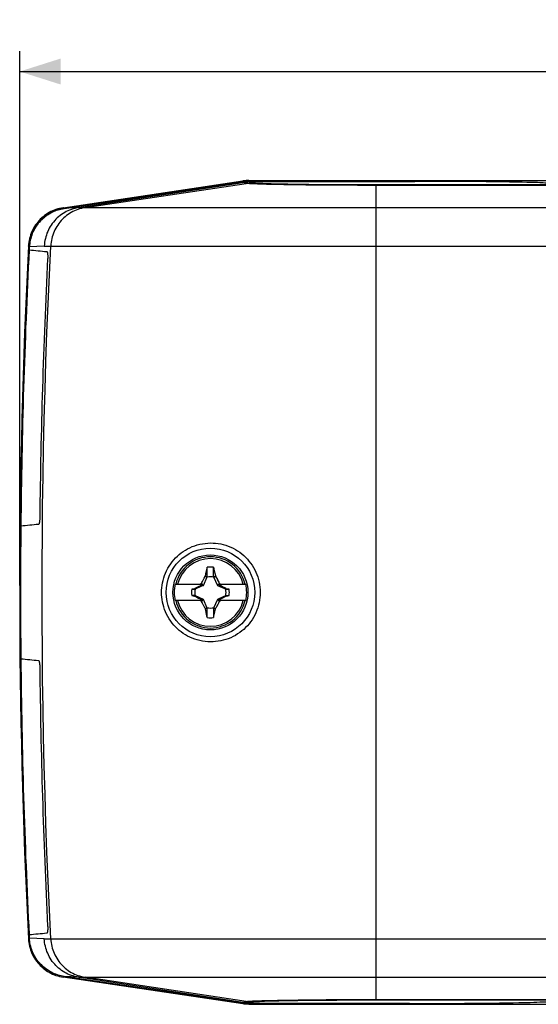
# Model space of a CAD drawing. Units: millimetres. Extents: x -274 to 11, y -55 to 17.
# Drawn here: x -216 to -178, y -55 to 17 of the extents above; entities that cross this region are included whole.
import ezdxf

# ---------------------------------------------------------------- set-up
doc = ezdxf.new("R2010")
doc.units = ezdxf.units.MM
doc.header["$LTSCALE"] = 16.335
doc.layers.get('0').update_dxf_attribs({"linetype": 'CONTINUOUS'})
for name, color, linetype in [('ASSI', 7, 'CONTINUOUS'), ('RACCORDO', 7, 'CONTINUOUS'), ('TRASH', 7, 'CONTINUOUS')]:
    doc.layers.add(name, color=color, linetype=linetype)
doc.styles.get("Standard").update_dxf_attribs({"font": 'txt', "width": 0.8})
doc.dimstyles.new('DIMSTYLE_1', dxfattribs={"dimtxt": 3, "dimasz": 3, "dimexe": 1.5, "dimexo": 0.5, "dimgap": 0.75, "dimtad": 1, "dimtxsty": 'STANDARD', "dimblk": '_FILLED', "dimblk1": '_FILLED', "dimblk2": '_FILLED', "dimcen": 0.09, "dimadec": 0, "dimazin": 0, "dimtfac": 1, "dimtofl": 0, "dimtmove": 0, "dimatfit": 3, "dimldrblk": '_FILLED', "dimfxl": 1, "dimtolj": 1, "dimarcsym": 0})

# ---------------------------------------------------------------- blocks, each defined once
blk = doc.blocks.new('_FILLED')
at = {"color": 0, "linetype": 'BYBLOCK'}
blk.add_solid([(0, 0), (-1, 0.317), (-1, -0.317)], dxfattribs=at)
blk = doc.blocks.new('*D0')
at = {"color": 7, "linetype": 'CONTINUOUS'}
for p, q in [((-216.418, -24.469), (-216.418, 14.756)), ((1.582, -24.469), (1.582, 14.756)), ((-216.418, 13.256), (-107.418, 13.256)), ((1.582, 13.256), (-107.418, 13.256))]:
    blk.add_line(p, q, dxfattribs=at)
at = {"color": 7, "linetype": 'CONTINUOUS', "xscale": 3, "yscale": 3, "zscale": 3, "rotation": 180}
blk.add_blockref('_FILLED', (-216.418, 13.256), dxfattribs=at)
at = {"color": 7, "linetype": 'CONTINUOUS', "xscale": 3, "yscale": 3, "zscale": 3}
blk.add_blockref('_FILLED', (1.582, 13.256), dxfattribs=at)
at = {"color": 7, "linetype": 'CONTINUOUS', "insert": (-107.418, 17.006), "char_height": 3, "width": 6.42857, "attachment_point": 2, "line_spacing_factor": 0.9}
blk.add_mtext('218', dxfattribs=at)

msp = doc.modelspace()

# ---------------------------------------------------------------- linework, layer by layer
at = {"color": 7, "linetype": 'CONTINUOUS'}
for p, q in [((-213.158, 3.213), (-200.032, 5.163)), ((-212.101, 3.266), (-200.029, 5.116)), ((-187.818, 5.195), (-199.592, 5.195)), ((-215.724, 0.171), (-215.722, 0.209)), ((-215.719, 0.165), (-215.724, 0.171)), ((-215.719, 0.165), (-215.707, 0.395)), ((-216.333, -20.108), (-216.326, -20.102)), ((-202.661, -23.188), (-202.646, -23.119)), ((-202.646, -23.824), (-202.646, -23.119)), ((-202.189, -23.824), (-202.189, -23.119)), ((-202.189, -23.119), (-202.133, -23.374)), ((-202.798, -23.781), (-202.786, -23.763)), ((-202.798, -23.781), (-202.656, -23.847)), ((-202.786, -23.763), (-202.724, -23.475)), ((-202.724, -23.475), (-202.661, -23.188)), ((-202.189, -23.824), (-202.049, -23.763)), ((-202.179, -23.847), (-202.037, -23.781)), ((-202.133, -23.374), (-202.077, -23.635)), ((-202.077, -23.635), (-202.049, -23.763)), ((-202.037, -23.781), (-202.049, -23.763)), ((-202.037, -23.781), (-202.01, -23.832)), ((-202.01, -23.832), (-201.907, -24.026)), ((-205.012, -24.369), (-202.976, -24.369)), ((-203.274, -24.539), (-203.417, -24.612)), ((-203.156, -24.479), (-203.274, -24.539)), ((-203.186, -24.369), (-203.15, -24.35)), ((-203.061, -24.432), (-203.156, -24.479)), ((-203.074, -24.312), (-203.044, -24.251)), ((-203.018, -24.369), (-203.074, -24.312)), ((-202.99, -24.396), (-203.061, -24.432)), ((-203.044, -24.251), (-203.003, -24.171)), ((-203.003, -24.171), (-202.951, -24.07)), ((-202.976, -24.369), (-202.99, -24.396)), ((-202.937, -24.449), (-202.99, -24.396)), ((-202.951, -24.07), (-202.87, -23.916)), ((-201.907, -24.026), (-201.888, -24.063)), ((-201.898, -24.449), (-201.845, -24.396)), ((-201.888, -24.063), (-201.842, -24.152)), ((-201.845, -24.396), (-201.859, -24.369)), ((-201.859, -24.369), (-199.824, -24.369)), ((-201.751, -24.443), (-201.845, -24.396)), ((-201.842, -24.152), (-201.806, -24.223)), ((-201.818, -24.369), (-201.761, -24.312)), ((-201.761, -24.312), (-201.705, -24.34)), ((-201.657, -24.49), (-201.751, -24.443)), ((-201.705, -24.34), (-201.649, -24.369)), ((-201.539, -24.55), (-201.657, -24.49)), ((-201.371, -24.636), (-201.539, -24.55)), ((-203.79, -24.741), (-203.563, -24.741)), ((-203.79, -25.197), (-203.58, -25.238)), ((-203.563, -25.197), (-203.79, -25.197)), ((-203.56, -24.686), (-203.58, -24.699)), ((-203.571, -24.72), (-203.58, -24.699)), ((-203.58, -25.238), (-203.56, -25.252)), ((-203.563, -24.741), (-203.571, -24.72)), ((-203.417, -24.612), (-203.56, -24.686)), ((-203.54, -24.73), (-203.56, -24.686)), ((-203.56, -25.252), (-203.54, -25.208)), ((-203.56, -25.252), (-203.416, -25.326)), ((-201.466, -25.35), (-201.275, -25.252)), ((-201.275, -24.686), (-201.371, -24.636)), ((-201.275, -24.686), (-201.296, -24.73)), ((-201.296, -25.208), (-201.275, -25.252)), ((-201.255, -24.699), (-201.275, -24.686)), ((-201.275, -25.252), (-201.255, -25.238)), ((-201.273, -24.74), (-201.045, -24.741)), ((-201.273, -25.197), (-201.264, -25.217)), ((-201.273, -25.197), (-201.045, -25.197)), ((-201.264, -25.217), (-201.255, -25.238)), ((-201.045, -24.741), (-201.255, -24.699)), ((-202.976, -25.569), (-205.012, -25.569)), ((-203.416, -25.326), (-203.297, -25.387)), ((-203.297, -25.387), (-203.178, -25.447)), ((-203.13, -25.597), (-203.186, -25.569)), ((-203.178, -25.447), (-203.084, -25.494)), ((-203.074, -25.625), (-203.13, -25.597)), ((-203.084, -25.494), (-202.99, -25.541)), ((-203.018, -25.569), (-203.074, -25.625)), ((-202.993, -25.786), (-203.029, -25.715)), ((-202.947, -25.874), (-202.993, -25.786)), ((-202.937, -25.488), (-202.99, -25.541)), ((-202.99, -25.541), (-202.976, -25.569)), ((-202.928, -25.911), (-202.947, -25.874)), ((-202.825, -26.106), (-202.928, -25.911)), ((-201.884, -25.867), (-201.965, -26.022)), ((-201.845, -25.541), (-201.898, -25.488)), ((-201.833, -25.767), (-201.884, -25.867)), ((-201.859, -25.569), (-201.845, -25.541)), ((-199.824, -25.569), (-201.859, -25.569)), ((-201.845, -25.541), (-201.798, -25.518)), ((-201.792, -25.686), (-201.833, -25.767)), ((-201.761, -25.625), (-201.818, -25.569)), ((-201.798, -25.518), (-201.703, -25.47)), ((-201.761, -25.625), (-201.792, -25.686)), ((-201.703, -25.47), (-201.608, -25.423)), ((-201.649, -25.569), (-201.686, -25.587)), ((-201.608, -25.423), (-201.466, -25.35)), ((-202.798, -26.157), (-202.825, -26.106)), ((-202.656, -26.091), (-202.798, -26.157)), ((-202.786, -26.174), (-202.798, -26.157)), ((-202.759, -26.303), (-202.786, -26.174)), ((-202.702, -26.563), (-202.759, -26.303)), ((-202.646, -26.819), (-202.702, -26.563)), ((-202.646, -26.819), (-202.646, -26.114)), ((-202.189, -26.114), (-202.19, -26.819)), ((-202.19, -26.819), (-202.123, -26.516)), ((-202.143, -26.134), (-202.189, -26.114)), ((-202.037, -26.157), (-202.179, -26.091)), ((-202.096, -26.154), (-202.143, -26.134)), ((-202.123, -26.516), (-202.049, -26.174)), ((-202.049, -26.174), (-202.096, -26.154)), ((-202.049, -26.174), (-202.037, -26.157)), ((-216.326, -29.836), (-216.333, -29.829)), ((-215.724, -50.108), (-215.719, -50.103)), ((-215.707, -50.332), (-215.719, -50.103)), ((-215.713, -50.335), (-215.715, -50.298)), ((-200.032, -55.1), (-213.158, -53.15)), ((-200.029, -55.054), (-212.101, -53.203)), ((-187.818, -55.133), (-199.592, -55.133))]:
    msp.add_line(p, q, dxfattribs=at)
at = {"color": 253, "linetype": 'CONTINUOUS'}
for p, q in [((-200.032, 5.163), (-200.029, 5.116)), ((-199.792, 5.051), (-200.023, 5.117)), ((-199.592, 5.195), (-199.588, 5.149)), ((-199.359, 5.084), (-199.588, 5.149)), ((-211.621, 3.266), (-199.792, 5.051)), ((-198.653, 4.985), (-198.959, 4.996)), ((-198.304, 4.975), (-198.653, 4.985)), ((-197.914, 4.966), (-198.304, 4.975)), ((-197.957, 5.008), (-198.288, 5.018)), ((-197.585, 4.998), (-197.957, 5.008)), ((-197.484, 4.957), (-197.914, 4.966)), ((-197.176, 4.989), (-197.585, 4.998)), ((-197.018, 4.948), (-197.484, 4.957)), ((-196.731, 4.981), (-197.176, 4.989)), ((-196.517, 4.941), (-197.018, 4.948)), ((-196.253, 4.973), (-196.731, 4.981)), ((-195.984, 4.933), (-196.517, 4.941)), ((-195.744, 4.965), (-196.253, 4.973)), ((-195.423, 4.927), (-195.984, 4.933)), ((-195.207, 4.959), (-195.744, 4.965)), ((-194.835, 4.921), (-195.423, 4.927)), ((-194.645, 4.953), (-195.207, 4.959)), ((-194.225, 4.916), (-194.835, 4.921)), ((-194.06, 4.948), (-194.645, 4.953)), ((-193.594, 4.911), (-194.225, 4.916)), ((-193.455, 4.943), (-194.06, 4.948)), ((-192.946, 4.908), (-193.594, 4.911)), ((-192.835, 4.94), (-193.455, 4.943)), ((-192.285, 4.905), (-192.946, 4.908)), ((-192.202, 4.937), (-192.835, 4.94)), ((-191.616, 4.903), (-192.285, 4.905)), ((-191.56, 4.935), (-192.202, 4.937)), ((-190.942, 4.902), (-191.616, 4.903)), ((-190.915, 4.934), (-191.56, 4.935)), ((-177.418, 4.901), (-190.942, 4.902)), ((-177.418, 4.933), (-190.915, 4.934)), ((-190.268, 4.933), (-190.268, -54.871)), ((-213.158, 3.213), (-213.157, 3.212)), ((-212.101, 3.266), (-213.157, 3.212)), ((-212.098, 3.266), (-177.418, 3.266)), ((-215.713, 0.398), (-215.707, 0.393)), ((-214.611, 0.451), (-215.707, 0.395)), ((-214.611, 0.451), (-177.418, 0.451)), ((-215.713, -50.335), (-215.707, -50.331)), ((-214.611, -50.388), (-215.707, -50.332)), ((-214.611, -50.388), (-177.418, -50.388)), ((-213.158, -53.15), (-213.157, -53.149)), ((-212.101, -53.203), (-213.157, -53.149)), ((-212.098, -53.203), (-177.418, -53.203)), ((-199.792, -54.989), (-211.621, -53.203)), ((-198.304, -54.913), (-197.914, -54.903)), ((-197.914, -54.903), (-197.484, -54.894)), ((-197.484, -54.894), (-197.018, -54.886)), ((-197.018, -54.886), (-196.517, -54.878)), ((-196.517, -54.878), (-195.984, -54.871)), ((-196.496, -54.914), (-196.002, -54.907)), ((-196.002, -54.907), (-195.479, -54.9)), ((-195.984, -54.871), (-195.423, -54.864)), ((-195.479, -54.9), (-194.929, -54.893)), ((-194.929, -54.893), (-194.355, -54.888)), ((-194.533, -54.856), (-193.912, -54.851)), ((-194.355, -54.888), (-193.76, -54.883)), ((-193.912, -54.851), (-193.272, -54.847)), ((-193.76, -54.883), (-193.147, -54.879)), ((-193.272, -54.847), (-192.617, -54.844)), ((-193.147, -54.879), (-192.519, -54.876)), ((-192.617, -54.844), (-191.951, -54.841)), ((-192.519, -54.876), (-191.882, -54.873)), ((-191.951, -54.841), (-191.279, -54.84)), ((-191.882, -54.873), (-191.237, -54.872)), ((-191.279, -54.84), (-190.605, -54.839)), ((-191.237, -54.872), (-190.591, -54.871)), ((-190.605, -54.839), (-177.418, -54.839)), ((-190.591, -54.871), (-177.418, -54.871)), ((-200.029, -55.054), (-200.032, -55.1)), ((-200.023, -55.055), (-199.792, -54.989)), ((-199.588, -55.087), (-199.592, -55.133)), ((-199.588, -55.087), (-199.359, -55.021)), ((-199.221, -54.944), (-198.959, -54.933)), ((-198.959, -54.933), (-198.653, -54.923)), ((-198.707, -54.971), (-198.439, -54.96)), ((-198.653, -54.923), (-198.304, -54.913)), ((-198.439, -54.96), (-198.128, -54.95)), ((-198.128, -54.95), (-197.776, -54.94)), ((-197.776, -54.94), (-197.385, -54.931)), ((-197.385, -54.931), (-196.958, -54.922)), ((-196.958, -54.922), (-196.496, -54.914))]:
    msp.add_line(p, q, dxfattribs=at)
at = {"color": 7, "linetype": 'CONTINUOUS'}
for points in [[(-199.588, 5.149), (-199.637, 5.149), (-199.685, 5.148), (-199.733, 5.146), (-199.782, 5.143), (-199.83, 5.139), (-199.878, 5.135), (-199.927, 5.13), (-199.975, 5.124), (-200.023, 5.117)], [(-215.713, 0.398), (-215.705, 0.512), (-215.692, 0.626), (-215.676, 0.739), (-215.655, 0.851), (-215.63, 0.963), (-215.6, 1.073), (-215.566, 1.182), (-215.529, 1.29), (-215.487, 1.397), (-215.441, 1.501), (-215.391, 1.604), (-215.337, 1.705), (-215.28, 1.804), (-215.219, 1.901), (-215.154, 1.995), (-215.085, 2.087), (-215.013, 2.176), (-214.938, 2.262), (-214.86, 2.345), (-214.778, 2.425), (-214.693, 2.502), (-214.606, 2.576), (-214.516, 2.646), (-214.423, 2.713), (-214.328, 2.776), (-214.23, 2.836), (-214.13, 2.892), (-214.028, 2.943), (-213.924, 2.992), (-213.819, 3.036), (-213.712, 3.076), (-213.603, 3.111), (-213.493, 3.143), (-213.382, 3.171), (-213.271, 3.194), (-213.158, 3.213)], [(-213.157, 3.212), (-213.279, 3.191), (-213.401, 3.164), (-213.521, 3.133), (-213.64, 3.097), (-213.758, 3.056), (-213.873, 3.01), (-213.987, 2.96), (-214.099, 2.904), (-214.208, 2.844), (-214.314, 2.78), (-214.418, 2.711), (-214.519, 2.638), (-214.617, 2.561), (-214.711, 2.48), (-214.802, 2.394), (-214.89, 2.306), (-214.974, 2.213), (-215.054, 2.118), (-215.129, 2.018), (-215.201, 1.916), (-215.268, 1.811), (-215.331, 1.704), (-215.39, 1.593), (-215.444, 1.481), (-215.493, 1.366), (-215.537, 1.249), (-215.577, 1.131), (-215.611, 1.01), (-215.641, 0.889), (-215.665, 0.766), (-215.684, 0.643), (-215.698, 0.519), (-215.707, 0.395)], [(-214.427, 0.04), (-214.419, 0.037), (-214.412, 0.031), (-214.405, 0.021), (-214.398, 0.007), (-214.392, -0.01), (-214.386, -0.031), (-214.381, -0.055), (-214.376, -0.082), (-214.372, -0.111), (-214.368, -0.143), (-214.365, -0.177), (-214.363, -0.213), (-214.361, -0.252), (-214.36, -0.292), (-214.36, -0.333), (-214.361, -0.375), (-214.362, -0.418), (-214.364, -0.46)], [(-214.944, -19.477), (-214.944, -19.52), (-214.946, -19.562), (-214.948, -19.604), (-214.951, -19.645), (-214.954, -19.686), (-214.958, -19.724), (-214.963, -19.761), (-214.968, -19.795), (-214.973, -19.827), (-214.979, -19.856), (-214.985, -19.883), (-214.992, -19.906), (-214.999, -19.927), (-215.007, -19.945), (-215.014, -19.958), (-215.022, -19.968), (-215.03, -19.975), (-215.038, -19.977)], [(-216.326, -29.836), (-216.339, -28.213), (-216.347, -26.591), (-216.35, -24.969), (-216.347, -23.346), (-216.339, -21.724), (-216.326, -20.102)], [(-202.418, -28.596), (-202.617, -28.589), (-202.813, -28.57), (-203.008, -28.542), (-203.199, -28.503), (-203.386, -28.454), (-203.57, -28.396), (-203.749, -28.328), (-203.923, -28.252), (-204.091, -28.167), (-204.254, -28.074), (-204.411, -27.974), (-204.561, -27.866), (-204.705, -27.751), (-204.843, -27.63), (-204.975, -27.501), (-205.101, -27.365), (-205.22, -27.221), (-205.334, -27.07), (-205.441, -26.91), (-205.541, -26.742), (-205.631, -26.57), (-205.712, -26.394), (-205.783, -26.214), (-205.843, -26.034), (-205.893, -25.855), (-205.933, -25.677), (-205.964, -25.5), (-205.985, -25.323), (-205.998, -25.148), (-206.003, -24.972), (-205.999, -24.797), (-205.986, -24.621), (-205.965, -24.444), (-205.934, -24.267), (-205.895, -24.088), (-205.845, -23.909), (-205.785, -23.729), (-205.714, -23.55), (-205.634, -23.373), (-205.544, -23.2), (-205.444, -23.032), (-205.336, -22.871), (-205.222, -22.719), (-205.102, -22.575), (-204.976, -22.438), (-204.844, -22.308), (-204.706, -22.187), (-204.561, -22.072), (-204.411, -21.964), (-204.254, -21.864), (-204.091, -21.771), (-203.923, -21.686), (-203.749, -21.609), (-203.57, -21.542), (-203.386, -21.483), (-203.199, -21.435), (-203.008, -21.396), (-202.813, -21.367), (-202.617, -21.349), (-202.418, -21.341)], [(-202.418, -21.341), (-202.228, -21.345), (-202.037, -21.358), (-201.848, -21.381), (-201.659, -21.414), (-201.472, -21.458), (-201.287, -21.511), (-201.105, -21.574), (-200.927, -21.647), (-200.753, -21.729), (-200.585, -21.819), (-200.423, -21.918), (-200.267, -22.025), (-200.118, -22.138), (-199.975, -22.259), (-199.839, -22.387), (-199.709, -22.521), (-199.587, -22.663), (-199.471, -22.812), (-199.361, -22.968), (-199.26, -23.131), (-199.167, -23.3), (-199.082, -23.475), (-199.007, -23.653), (-198.942, -23.836), (-198.887, -24.02), (-198.842, -24.207), (-198.806, -24.396), (-198.781, -24.586), (-198.766, -24.776), (-198.761, -24.967), (-198.766, -25.159), (-198.781, -25.349), (-198.806, -25.539), (-198.841, -25.728), (-198.886, -25.915), (-198.941, -26.1), (-199.007, -26.282), (-199.082, -26.461), (-199.166, -26.636), (-199.259, -26.805), (-199.361, -26.968), (-199.47, -27.125), (-199.586, -27.274), (-199.709, -27.416), (-199.839, -27.551), (-199.975, -27.679), (-200.117, -27.799), (-200.266, -27.913), (-200.422, -28.019), (-200.585, -28.118), (-200.753, -28.208), (-200.926, -28.29), (-201.104, -28.363), (-201.286, -28.426), (-201.471, -28.479), (-201.658, -28.523), (-201.847, -28.556), (-202.037, -28.58), (-202.227, -28.593), (-202.418, -28.596)], [(-202.87, -23.916), (-202.814, -23.81), (-202.798, -23.781)], [(-202.786, -23.763), (-202.763, -23.773), (-202.716, -23.794)], [(-202.716, -23.794), (-202.693, -23.804), (-202.646, -23.824)], [(-203.15, -24.35), (-203.093, -24.322), (-203.074, -24.312)], [(-201.806, -24.223), (-201.77, -24.294), (-201.761, -24.312)], [(-203.58, -25.238), (-203.577, -25.231), (-203.574, -25.225), (-203.571, -25.218), (-203.568, -25.211), (-203.565, -25.204), (-203.563, -25.197)], [(-201.255, -24.699), (-201.258, -24.706), (-201.261, -24.713), (-201.264, -24.72), (-201.267, -24.727), (-201.27, -24.734), (-201.273, -24.741)], [(-203.029, -25.715), (-203.065, -25.643), (-203.074, -25.625)], [(-201.686, -25.587), (-201.742, -25.616), (-201.761, -25.625)], [(-202.646, -26.114), (-202.669, -26.124), (-202.786, -26.174)], [(-201.965, -26.022), (-202.021, -26.128), (-202.037, -26.157)], [(-215.038, -29.96), (-215.03, -29.963), (-215.022, -29.969), (-215.014, -29.979), (-215.007, -29.993), (-214.999, -30.01), (-214.992, -30.031), (-214.985, -30.055), (-214.979, -30.081), (-214.973, -30.111), (-214.968, -30.143), (-214.963, -30.177), (-214.958, -30.213), (-214.954, -30.252), (-214.951, -30.292), (-214.948, -30.333), (-214.946, -30.375), (-214.944, -30.418), (-214.944, -30.46)], [(-214.364, -49.477), (-214.362, -49.52), (-214.361, -49.562), (-214.36, -49.604), (-214.36, -49.645), (-214.361, -49.686), (-214.363, -49.724), (-214.365, -49.761), (-214.368, -49.795), (-214.372, -49.827), (-214.376, -49.856), (-214.381, -49.883), (-214.386, -49.906), (-214.392, -49.927), (-214.398, -49.944), (-214.405, -49.958), (-214.412, -49.968), (-214.419, -49.975), (-214.427, -49.977)], [(-213.158, -53.15), (-213.271, -53.131), (-213.382, -53.108), (-213.493, -53.081), (-213.603, -53.049), (-213.712, -53.013), (-213.819, -52.973), (-213.924, -52.929), (-214.028, -52.881), (-214.13, -52.829), (-214.23, -52.773), (-214.328, -52.714), (-214.423, -52.65), (-214.516, -52.584), (-214.606, -52.513), (-214.693, -52.44), (-214.778, -52.363), (-214.86, -52.282), (-214.938, -52.199), (-215.013, -52.113), (-215.085, -52.024), (-215.154, -51.933), (-215.218, -51.838), (-215.28, -51.742), (-215.337, -51.643), (-215.391, -51.542), (-215.441, -51.439), (-215.487, -51.334), (-215.529, -51.228), (-215.566, -51.12), (-215.6, -51.011), (-215.63, -50.9), (-215.655, -50.788), (-215.676, -50.676), (-215.692, -50.563), (-215.705, -50.45), (-215.713, -50.335)], [(-213.157, -53.149), (-213.279, -53.128), (-213.401, -53.102), (-213.521, -53.071), (-213.64, -53.035), (-213.757, -52.994), (-213.873, -52.948), (-213.987, -52.897), (-214.098, -52.842), (-214.208, -52.782), (-214.314, -52.718), (-214.418, -52.649), (-214.519, -52.576), (-214.617, -52.498), (-214.711, -52.417), (-214.802, -52.332), (-214.89, -52.243), (-214.974, -52.151), (-215.054, -52.055), (-215.129, -51.956), (-215.201, -51.854), (-215.269, -51.749), (-215.331, -51.641), (-215.39, -51.531), (-215.444, -51.418), (-215.493, -51.303), (-215.537, -51.186), (-215.577, -51.068), (-215.611, -50.948), (-215.641, -50.826), (-215.665, -50.704), (-215.684, -50.58), (-215.698, -50.456), (-215.707, -50.331)], [(-199.588, -55.087), (-199.637, -55.086), (-199.685, -55.085), (-199.733, -55.083), (-199.782, -55.08), (-199.83, -55.077), (-199.878, -55.073), (-199.927, -55.067), (-199.975, -55.062), (-200.023, -55.055)]]:
    msp.add_lwpolyline(points, dxfattribs=at)
at = {"color": 253, "linetype": 'CONTINUOUS'}
for points in [[(-199.792, 5.051), (-199.744, 5.058), (-199.696, 5.064), (-199.648, 5.069), (-199.6, 5.074), (-199.552, 5.077), (-199.504, 5.08), (-199.455, 5.082), (-199.407, 5.083), (-199.359, 5.084)], [(-198.288, 5.018), (-198.578, 5.028), (-198.707, 5.033), (-198.825, 5.039), (-198.932, 5.044), (-199.028, 5.05), (-199.112, 5.055), (-199.185, 5.061), (-199.246, 5.066), (-199.295, 5.072), (-199.333, 5.078), (-199.359, 5.084)], [(-198.959, 4.996), (-199.221, 5.006), (-199.334, 5.012), (-199.436, 5.017), (-199.525, 5.023), (-199.603, 5.029), (-199.669, 5.034), (-199.722, 5.04), (-199.763, 5.046), (-199.792, 5.051)], [(-212.098, 3.266), (-212.232, 3.243), (-212.364, 3.213), (-212.494, 3.177), (-212.623, 3.136), (-212.75, 3.088), (-212.874, 3.035), (-212.996, 2.976), (-213.115, 2.911), (-213.231, 2.841), (-213.343, 2.766), (-213.453, 2.685), (-213.558, 2.6), (-213.659, 2.509), (-213.757, 2.414), (-213.85, 2.315), (-213.938, 2.211), (-214.022, 2.103), (-214.1, 1.992), (-214.174, 1.877), (-214.242, 1.759), (-214.305, 1.637), (-214.363, 1.513), (-214.414, 1.386), (-214.46, 1.257), (-214.5, 1.126), (-214.535, 0.994), (-214.563, 0.859), (-214.585, 0.724), (-214.601, 0.588), (-214.611, 0.451)], [(-211.621, 3.266), (-211.754, 3.243), (-211.886, 3.213), (-212.016, 3.178), (-212.145, 3.136), (-212.272, 3.089), (-212.396, 3.035), (-212.518, 2.976), (-212.637, 2.912), (-212.753, 2.841), (-212.866, 2.766), (-212.976, 2.685), (-213.081, 2.6), (-213.183, 2.509), (-213.28, 2.414), (-213.373, 2.315), (-213.462, 2.211), (-213.545, 2.103), (-213.624, 1.992), (-213.698, 1.877), (-213.766, 1.759), (-213.829, 1.637), (-213.887, 1.513), (-213.939, 1.386), (-213.985, 1.257), (-214.025, 1.126), (-214.059, 0.994), (-214.087, 0.859), (-214.11, 0.724), (-214.126, 0.588), (-214.136, 0.451)], [(-214.136, -50.388), (-214.237, -48.272), (-214.33, -46.155), (-214.414, -44.037), (-214.489, -41.919), (-214.555, -39.801), (-214.613, -37.683), (-214.662, -35.564), (-214.701, -33.445), (-214.732, -31.326), (-214.754, -29.207), (-214.768, -27.088), (-214.772, -24.969), (-214.768, -22.85), (-214.754, -20.73), (-214.732, -18.611), (-214.701, -16.492), (-214.662, -14.373), (-214.613, -12.255), (-214.555, -10.136), (-214.489, -8.018), (-214.414, -5.9), (-214.33, -3.783), (-214.237, -1.666), (-214.136, 0.451)], [(-212.098, -53.203), (-212.232, -53.18), (-212.364, -53.151), (-212.494, -53.115), (-212.623, -53.073), (-212.75, -53.026), (-212.874, -52.973), (-212.996, -52.914), (-213.115, -52.849), (-213.231, -52.779), (-213.343, -52.703), (-213.453, -52.623), (-213.558, -52.537), (-213.659, -52.447), (-213.757, -52.352), (-213.85, -52.252), (-213.938, -52.149), (-214.022, -52.041), (-214.1, -51.929), (-214.174, -51.814), (-214.242, -51.696), (-214.305, -51.575), (-214.363, -51.45), (-214.414, -51.324), (-214.46, -51.195), (-214.5, -51.064), (-214.535, -50.931), (-214.563, -50.797), (-214.585, -50.661), (-214.601, -50.525), (-214.611, -50.388)], [(-214.136, -50.388), (-214.126, -50.525), (-214.11, -50.662), (-214.087, -50.797), (-214.059, -50.931), (-214.025, -51.064), (-213.985, -51.195), (-213.939, -51.324), (-213.887, -51.451), (-213.829, -51.575), (-213.766, -51.696), (-213.698, -51.814), (-213.624, -51.929), (-213.545, -52.041), (-213.462, -52.149), (-213.373, -52.252), (-213.28, -52.352), (-213.183, -52.447), (-213.081, -52.537), (-212.976, -52.623), (-212.866, -52.703), (-212.753, -52.779), (-212.637, -52.849), (-212.518, -52.914), (-212.396, -52.973), (-212.272, -53.026), (-212.145, -53.074), (-212.016, -53.115), (-211.886, -53.151), (-211.754, -53.18), (-211.621, -53.203)], [(-195.423, -54.864), (-194.835, -54.858), (-194.533, -54.856)], [(-199.792, -54.989), (-199.763, -54.983), (-199.722, -54.978), (-199.669, -54.972), (-199.603, -54.966), (-199.525, -54.961), (-199.436, -54.955), (-199.334, -54.949), (-199.221, -54.944)], [(-199.792, -54.989), (-199.744, -54.996), (-199.696, -55.002), (-199.648, -55.007), (-199.6, -55.011), (-199.552, -55.015), (-199.504, -55.017), (-199.455, -55.019), (-199.407, -55.021), (-199.359, -55.021)], [(-199.359, -55.021), (-199.333, -55.015), (-199.295, -55.01), (-199.246, -55.004), (-199.185, -54.998), (-199.112, -54.993), (-199.028, -54.987), (-198.932, -54.982), (-198.825, -54.976), (-198.707, -54.971)]]:
    msp.add_lwpolyline(points, dxfattribs=at)
at = {"color": 7, "linetype": 'CONTINUOUS'}
for radius in [3.25, 2.75]:
    msp.add_circle((-202.418, -24.969), radius, dxfattribs=at)
for centre, radius, start, end in [((283.582, -24.969), 499.939, 177.09159, 177.1133), ((283.582, -24.969), 499.939, 179.44297, 180.55703), ((-202.418, -24.969), 1.864, 82.9682, 97.02595), ((-202.418, -24.969), 2.663, 166.97647, 193.02353), ((-202.418, -24.969), 2.663, 346.97647, 13.02353), ((-202.418, -24.969), 1.392, 170.56524, 189.43243), ((-202.418, -24.969), 1.392, 350.56524, 9.43243), ((-202.418, -24.969), 1.864, 262.9682, 277.02595), ((283.582, -24.969), 499.939, 182.88236, 182.90407)]:
    msp.add_arc(centre, radius, start, end, dxfattribs=at)
at = {"color": 253, "linetype": 'CONTINUOUS'}
for radius, start, end in [(2.612, 13.27884, 166.72116), (2.484, 13.97812, 166.02188), (2.612, 193.27884, 346.72116), (2.484, 193.97812, 346.02188)]:
    msp.add_arc((-202.418, -24.969), radius, start, end, dxfattribs=at)
at = {"color": 7, "linetype": 'CONTINUOUS'}
for centre, major_axis, ratio, start_param, end_param in [((-199.591, 2.195), (-0.221, 2.992), 0.999847, -0.073729, 0.073729), ((-199.14, -3.912), (-0.829, 9.036), 0.330206, 0.017989, 0.020054), ((-187.818, 5.014), (10.4, 0), 0.017455, 0, 1.570796), ((551.506, -24.969), (5193.06, -497.645), 0.009334, -1.718185, -1.717933), ((293.098, -24.969), (508.073, 0), 0.984111, 3.092556, 3.13061), ((241.417, -24.969), (5193.06, 497.645), 0.009334, 1.657912, 1.658162), ((-101.765, -549.941), (0, 535.114), 0.995125, 0.192384, 0.192786), ((-303.07, 500.004), (0, -535.114), 0.995125, 0.192384, 0.192786), ((241.417, -24.969), (5193.06, -497.645), 0.009334, -1.658162, -1.657912), ((293.098, -24.969), (508.073, 0), 0.984111, -3.13061, -3.092556), ((551.506, -24.969), (5193.06, 497.645), 0.009334, 1.717933, 1.718185), ((-199.591, -52.132), (0.221, 2.992), 0.999847, -3.215322, -3.067864), ((-199.14, -46.026), (0.829, 9.036), 0.330206, -3.161647, -3.159581), ((-187.818, -54.951), (10.4, 0), 0.017455, -1.570796, 0)]:
    msp.add_ellipse(centre, major_axis=major_axis, ratio=ratio, start_param=start_param, end_param=end_param, dxfattribs=at)
at = {"layer": 'ASSI', "color": 7, "linetype": 'CONTINUOUS'}
for p, q in [((-213.225, 3.264), (-200.036, 5.224)), ((-213.158, 3.213), (-200.032, 5.163)), ((-199.597, 5.256), (-15.238, 5.256)), ((-199.592, 5.195), (-187.418, 5.195)), ((-213.281, 3.192), (-213.158, 3.213)), ((-215.771, 0.451), (-215.771, 0.46)), ((-215.724, 0.166), (-215.724, 0.171)), ((-216.333, -20.108), (-216.333, -20.102)), ((-216.333, -29.836), (-216.333, -29.829)), ((-215.771, -50.398), (-215.771, -50.389)), ((-215.724, -50.108), (-215.724, -50.103)), ((-215.704, -50.46), (-215.713, -50.335)), ((-200.036, -55.161), (-213.225, -53.202)), ((-200.032, -55.1), (-213.158, -53.15)), ((-199.596, -55.194), (-15.239, -55.194)), ((-199.592, -55.133), (-187.418, -55.133))]:
    msp.add_line(p, q, dxfattribs=at)
at = {"layer": 'ASSI', "color": 253, "linetype": 'CONTINUOUS'}
for p, q in [((-200.037, 5.224), (-200.032, 5.163)), ((-199.596, 5.256), (-199.592, 5.195)), ((-213.216, 3.266), (-213.177, 3.231)), ((-213.177, 3.231), (-213.158, 3.213)), ((-215.771, 0.451), (-215.732, 0.416)), ((-215.732, 0.416), (-215.713, 0.398)), ((-215.771, -50.389), (-215.732, -50.353)), ((-215.732, -50.353), (-215.713, -50.335)), ((-213.216, -53.203), (-213.177, -53.168)), ((-213.177, -53.168), (-213.158, -53.15)), ((-200.032, -55.1), (-200.037, -55.161)), ((-199.592, -55.133), (-199.596, -55.194))]:
    msp.add_line(p, q, dxfattribs=at)
at = {"layer": 'ASSI', "color": 7, "linetype": 'CONTINUOUS'}
for points in [[(-199.596, 5.256), (-199.645, 5.256), (-199.694, 5.255), (-199.743, 5.253), (-199.793, 5.25), (-199.842, 5.246), (-199.891, 5.242), (-199.939, 5.237), (-199.988, 5.231), (-200.037, 5.224)], [(-213.225, 3.264), (-213.36, 3.241), (-213.493, 3.211), (-213.625, 3.176), (-213.755, 3.134), (-213.884, 3.086), (-214.01, 3.033), (-214.133, 2.974), (-214.253, 2.91), (-214.37, 2.84), (-214.484, 2.765), (-214.595, 2.684), (-214.702, 2.599), (-214.804, 2.509), (-214.903, 2.414), (-214.997, 2.315), (-215.086, 2.212), (-215.171, 2.105), (-215.251, 1.994), (-215.325, 1.88), (-215.395, 1.762), (-215.459, 1.641), (-215.517, 1.518), (-215.569, 1.392), (-215.616, 1.264), (-215.657, 1.133), (-215.692, 1.001), (-215.721, 0.867), (-215.744, 0.732), (-215.76, 0.596), (-215.771, 0.46)], [(-215.713, 0.398), (-215.704, 0.523), (-215.69, 0.646), (-215.67, 0.769), (-215.646, 0.891), (-215.617, 1.013), (-215.582, 1.133), (-215.543, 1.251), (-215.499, 1.368), (-215.45, 1.483), (-215.396, 1.595), (-215.337, 1.705), (-215.274, 1.813), (-215.207, 1.918), (-215.135, 2.02), (-215.059, 2.119), (-214.979, 2.215), (-214.896, 2.308), (-214.808, 2.396), (-214.717, 2.481), (-214.622, 2.563), (-214.524, 2.64), (-214.423, 2.713), (-214.319, 2.782), (-214.212, 2.846), (-214.103, 2.906), (-213.99, 2.961), (-213.876, 3.012), (-213.76, 3.058), (-213.642, 3.099), (-213.523, 3.135), (-213.403, 3.166), (-213.281, 3.192)], [(-215.771, -50.398), (-215.76, -50.534), (-215.744, -50.67), (-215.721, -50.804), (-215.692, -50.938), (-215.657, -51.071), (-215.616, -51.201), (-215.569, -51.329), (-215.517, -51.455), (-215.459, -51.578), (-215.395, -51.699), (-215.325, -51.817), (-215.251, -51.932), (-215.171, -52.043), (-215.086, -52.15), (-214.997, -52.253), (-214.903, -52.352), (-214.804, -52.446), (-214.702, -52.536), (-214.595, -52.622), (-214.484, -52.702), (-214.37, -52.778), (-214.253, -52.847), (-214.133, -52.912), (-214.01, -52.971), (-213.884, -53.024), (-213.755, -53.072), (-213.625, -53.113), (-213.493, -53.149), (-213.36, -53.178), (-213.225, -53.202)], [(-213.158, -53.15), (-213.281, -53.129), (-213.403, -53.103), (-213.523, -53.072), (-213.643, -53.036), (-213.76, -52.995), (-213.876, -52.95), (-213.99, -52.899), (-214.103, -52.844), (-214.212, -52.784), (-214.319, -52.719), (-214.423, -52.65), (-214.524, -52.577), (-214.622, -52.5), (-214.717, -52.419), (-214.808, -52.334), (-214.896, -52.245), (-214.979, -52.153), (-215.059, -52.057), (-215.135, -51.958), (-215.207, -51.855), (-215.274, -51.75), (-215.337, -51.643), (-215.396, -51.533), (-215.45, -51.42), (-215.499, -51.305), (-215.543, -51.189), (-215.582, -51.07), (-215.617, -50.95), (-215.646, -50.829), (-215.67, -50.707), (-215.69, -50.584), (-215.704, -50.46)], [(-199.597, -55.194), (-199.646, -55.193), (-199.695, -55.192), (-199.743, -55.19), (-199.792, -55.187), (-199.842, -55.184), (-199.891, -55.179), (-199.939, -55.174), (-199.988, -55.168), (-200.036, -55.161)]]:
    msp.add_lwpolyline(points, dxfattribs=at)
for radius, start, end in [(500, 177.08582, 182.91418), (499.939, 177.11824, 179.44221), (499.939, 177.09159, 177.11764), (499.939, 179.44297, 180.55703), (499.939, 180.55779, 182.88176), (499.939, 182.88236, 182.90841)]:
    msp.add_arc((283.582, -24.969), radius, start, end, dxfattribs=at)
for centre, major_axis, ratio, start_param, end_param in [((-199.591, 2.195), (-0.221, 2.992), 0.999847, -0.073729, 0.073729), ((-187.418, 5.017), (10.2, 0), 0.017455, 6.283185, 7.853982), ((-199.591, -52.132), (0.221, 2.992), 0.999847, -3.215322, -3.067864), ((-187.418, -54.955), (10.2, 0), 0.017455, -1.570796, 0)]:
    msp.add_ellipse(centre, major_axis=major_axis, ratio=ratio, start_param=start_param, end_param=end_param, dxfattribs=at)
at = {"layer": 'RACCORDO', "color": 7, "linetype": 'CONTINUOUS'}
for p, q in [((-213.225, 3.264), (-200.036, 5.224)), ((-199.597, 5.256), (-15.238, 5.256)), ((-215.771, 0.451), (-215.771, 0.46)), ((-215.771, -50.398), (-215.771, -50.389)), ((-200.036, -55.161), (-213.225, -53.202)), ((-199.596, -55.194), (-15.239, -55.194))]:
    msp.add_line(p, q, dxfattribs=at)
for points in [[(-199.596, 5.256), (-199.645, 5.256), (-199.694, 5.255), (-199.743, 5.253), (-199.793, 5.25), (-199.842, 5.246), (-199.891, 5.242), (-199.939, 5.237), (-199.988, 5.231), (-200.037, 5.224)], [(-213.225, 3.264), (-213.36, 3.241), (-213.493, 3.211), (-213.625, 3.176), (-213.755, 3.134), (-213.884, 3.086), (-214.01, 3.033), (-214.133, 2.974), (-214.253, 2.91), (-214.37, 2.84), (-214.484, 2.765), (-214.595, 2.684), (-214.702, 2.599), (-214.804, 2.509), (-214.903, 2.414), (-214.997, 2.315), (-215.086, 2.212), (-215.171, 2.105), (-215.251, 1.994), (-215.325, 1.88), (-215.395, 1.762), (-215.459, 1.641), (-215.517, 1.518), (-215.569, 1.392), (-215.616, 1.264), (-215.657, 1.133), (-215.692, 1.001), (-215.721, 0.867), (-215.744, 0.732), (-215.76, 0.596), (-215.771, 0.46)], [(-215.771, -50.398), (-215.76, -50.534), (-215.744, -50.67), (-215.721, -50.804), (-215.692, -50.938), (-215.657, -51.071), (-215.616, -51.201), (-215.569, -51.329), (-215.517, -51.455), (-215.459, -51.578), (-215.395, -51.699), (-215.325, -51.817), (-215.251, -51.932), (-215.171, -52.043), (-215.086, -52.15), (-214.997, -52.253), (-214.903, -52.352), (-214.804, -52.446), (-214.702, -52.536), (-214.595, -52.622), (-214.484, -52.702), (-214.37, -52.778), (-214.253, -52.847), (-214.133, -52.912), (-214.01, -52.971), (-213.884, -53.024), (-213.755, -53.072), (-213.625, -53.113), (-213.493, -53.149), (-213.36, -53.178), (-213.225, -53.202)], [(-199.597, -55.194), (-199.646, -55.193), (-199.695, -55.192), (-199.743, -55.19), (-199.792, -55.187), (-199.842, -55.184), (-199.891, -55.179), (-199.939, -55.174), (-199.988, -55.168), (-200.036, -55.161)]]:
    msp.add_lwpolyline(points, dxfattribs=at)
msp.add_arc((283.582, -24.969), 500, 177.08582, 182.91418, dxfattribs=at)
at = {"layer": 'TRASH', "color": 7, "linetype": 'CONTINUOUS'}
for p, q in [((-202.937, -24.449), (-202.646, -23.824)), ((-202.189, -23.824), (-201.898, -24.449)), ((-203.563, -24.741), (-203.037, -24.496)), ((-203.037, -24.496), (-202.937, -24.449)), ((-201.898, -24.449), (-201.273, -24.741)), ((-202.937, -25.488), (-203.563, -25.197)), ((-201.273, -25.197), (-201.798, -25.442)), ((-202.646, -26.114), (-202.937, -25.488)), ((-201.898, -25.488), (-202.189, -26.114)), ((-201.798, -25.442), (-201.898, -25.488))]:
    msp.add_line(p, q, dxfattribs=at)
for start, end in [(77.98458, 102.01532), (167.98468, 192.01542), (347.98468, 12.01542), (257.98458, 282.01532)]:
    msp.add_arc((-202.418, -24.969), 1.147, start, end, dxfattribs=at)

# ---------------------------------------------------------------- dimensions: what is measured, and where the dimension line sits
at = {"color": 7, "linetype": 'CONTINUOUS'}
dim = msp.add_linear_dim(base=(-216.418, 13.256), p1=(1.582, -24.969), p2=(-216.418, -24.969), angle=180, dimstyle='DIMSTYLE_1', dxfattribs=at)
dim.commit()
dim.dimension.update_dxf_attribs({"geometry": '*D0', "text_midpoint": (-107.418, 13.256), "dimtype": 160})

doc.saveas('drawing.dxf')
